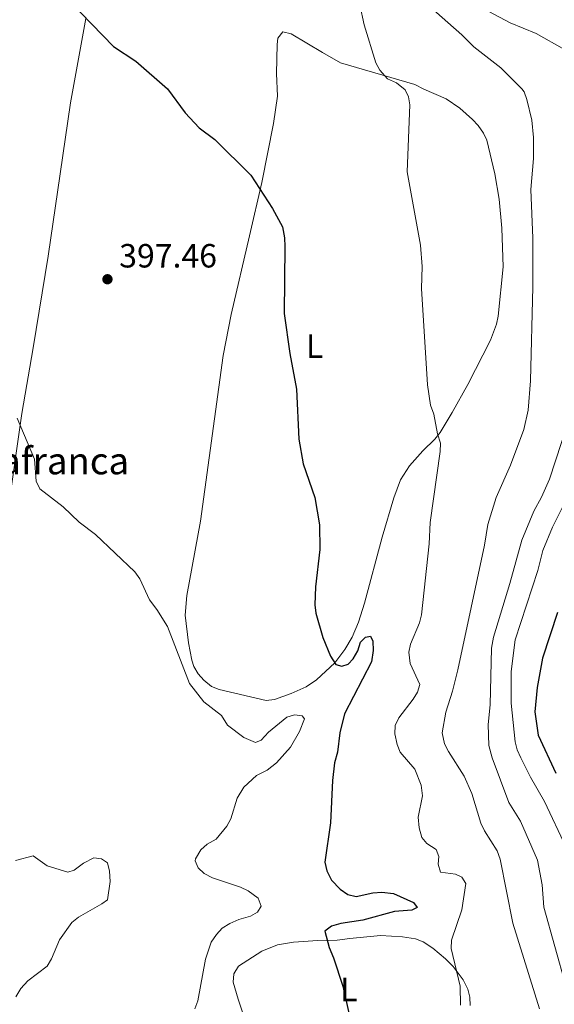
# Model space of a CAD drawing. Units: metres. Extents: x 628768 to 632245, y 4683347 to 4685727.
# Drawn here: x 630432 to 630591, y 4683693 to 4683987 of the extents above; entities that cross this region are included whole.
import ezdxf
from ezdxf.enums import TextEntityAlignment as Align

# ---------------------------------------------------------------- set-up
doc = ezdxf.new("R2010")
doc.units = ezdxf.units.M
doc.header["$MEASUREMENT"] = 0
for name, color, linetype, lineweight in [('Acequia sin especificar', 4, 'Continuous', 0), ('Cota de punto acotado terreno', 7, 'Continuous', 0), ('Curva de nivel directora', 30, 'Continuous', 30), ('Curva de nivel intermedia', 30, 'Continuous', 0), ('Etiqueta de uso rústico', 92, 'Continuous', 0), ('Línea de cambio de uso (parcela vista)', 92, 'Continuous', 0), ('Punto acotado terreno (símbolo)', 7, 'Continuous', 0), ('Texto de Borda', 7, 'Continuous', 0)]:
    doc.layers.add(name, color=color, linetype=linetype, lineweight=lineweight)
doc.styles.add('Style-Arial', font='arial.ttf')

# ---------------------------------------------------------------- blocks, each defined once
blk = doc.blocks.new('5PATER')
at = {"layer": 'Acequia sin especificar', "linetype": 'Continuous', "lineweight": 0}
h = blk.add_hatch(color=51, dxfattribs=at)
edge = h.paths.add_edge_path()
edge.add_ellipse((0, 0), major_axis=(-0.1095731443231308, -0.1110710700762829), ratio=0.9994222409660317, start_angle=0, end_angle=360)

msp = doc.modelspace()

# ---------------------------------------------------------------- linework, layer by layer
at = {"layer": 'Curva de nivel directora', "color": 30, "linetype": 'Continuous', "lineweight": 30, "flags": 128}
for points, elevation in [([(630443.4699999985, 4683995.78), (630459.8099999997, 4683978.900000002), (630466.4500000004, 4683974.460000001), (630475.940000001, 4683966.26), (630481.2199999985, 4683959.04), (630485.3199999998, 4683954.619999999), (630490.0699999996, 4683951.15), (630500.7200000002, 4683940.500000002), (630507.2699999993, 4683930.52), (630510.1799999995, 4683925.050000003), (630510.8199999988, 4683921.76), (630510.9299999983, 4683919.25), (630510.7299999995, 4683899.2), (630512.3900000001, 4683887.270000001), (630514.4100000008, 4683876.630000002), (630515.0700000002, 4683861.710000002), (630516.409999999, 4683854.350000001), (630519.8899999993, 4683844.380000004), (630521.2900000006, 4683836.220000002), (630521.38, 4683828.800000001), (630520.0399999989, 4683817.660000001), (630519.8800000002, 4683812.320000002), (630520.1199999994, 4683809.830000001), (630522.2599999984, 4683802.590000001), (630524.5599999984, 4683797.039999999), (630526.0899999995, 4683794.58), (630527.8899999988, 4683794.01), (630529.7999999999, 4683794.62), (630531.2799999996, 4683796.210000002), (630532.7100000002, 4683798.660000003), (630533.5199999993, 4683801.16), (630534.9299999997, 4683802.7), (630536.49, 4683802.990000002), (630537.1200000001, 4683801.480000001), (630537.2499999999, 4683798.730000001)], 400), ([(630592.1799999994, 4683810.080000001), (630587.7499999994, 4683796.450000001), (630586.169999999, 4683787.7), (630585.5099999995, 4683780.4), (630586.4500000007, 4683773.430000001), (630591.7300000001, 4683762.160000001)], 425), ([(630537.2499999999, 4683798.730000001), (630536.7400000002, 4683795.330000001), (630528.6899999991, 4683779.850000001), (630527.2800000008, 4683774.180000001), (630526.6599999995, 4683768.42), (630525.7000000007, 4683765.17), (630525.0900000005, 4683759.980000001), (630524.4800000002, 4683747.270000001), (630522.8199999996, 4683735.58), (630523.3899999994, 4683733.000000001), (630524.8099999988, 4683730.16), (630527.4299999984, 4683727.520000001), (630529.7100000005, 4683725.940000001), (630532.1600000003, 4683725.289999999), (630537.1499999993, 4683726.420000001), (630539.789999999, 4683726.65), (630543.3499999996, 4683726.220000002), (630549.3199999998, 4683723.539999999), (630550.3700000005, 4683722.02), (630548.8199999991, 4683721.300000002), (630543.6400000001, 4683720.83), (630534.1799999987, 4683718.28), (630527.5599999981, 4683717.24), (630524.849999999, 4683716.53), (630522.7900000004, 4683715.01), (630524.1200000005, 4683710.080000001), (630525.4599999993, 4683707.01), (630528.2300000008, 4683698.619999999), (630530.0700000004, 4683690.180000001)], 400)]:
    msp.add_lwpolyline(points, dxfattribs=dict(at, elevation=elevation))
at = {"layer": 'Curva de nivel intermedia', "color": 30, "linetype": 'Continuous', "lineweight": 0, "flags": 128}
for points, elevation in [([(630559.2100000004, 4683996.07), (630578.1100000012, 4683985.970000001), (630585.8200000003, 4683982.730000001), (630594.3200000006, 4683978.010000001)], 415), ([(630533.3200000003, 4683991.320000002), (630534.6100000001, 4683985.38), (630538.0000000009, 4683973.949999999), (630539.2000000011, 4683971.77), (630541.5500000003, 4683969.250000001), (630544.2400000015, 4683968.07), (630546.8400000011, 4683965.929999999), (630547.7400000017, 4683963.88), (630548.2300000013, 4683961.42), (630547.4199999999, 4683941.439999999), (630551.3200000003, 4683919.659999998), (630551.9100000004, 4683913.21), (630551.6399999999, 4683906.699999999), (630553.4600000017, 4683877.98), (630554.3900000014, 4683871.849999998), (630555.3000000011, 4683869.159999999), (630556.3899999997, 4683863.33), (630557.3200000017, 4683860.580000001), (630557.2100000001, 4683858.089999998), (630554.2300000006, 4683836.880000001), (630553.9700000011, 4683830.5), (630551.6399999999, 4683809.38), (630551.1100000001, 4683806.930000001), (630548.4300000002, 4683800.630000001), (630547.9299999995, 4683798.17), (630548.3000000005, 4683794.869999998), (630551.1799999995, 4683788.579999999), (630550.490000001, 4683786.31), (630549.2100000002, 4683784.16), (630544.8899999997, 4683778.65), (630543.780000001, 4683776.320000002), (630543.7000000007, 4683773.819999999), (630544.3900000012, 4683770.710000001), (630545.320000001, 4683768.38), (630549.6999999997, 4683763.359999999), (630551.5400000016, 4683758.539999999), (630551.9500000007, 4683755.33), (630550.680000001, 4683748.970000002), (630551.0099999995, 4683745.84), (630551.8099999998, 4683742.980000001), (630553.2300000014, 4683741.13), (630556.030000002, 4683739.36), (630556.8099999998, 4683737.270000001), (630556.630000001, 4683734.98), (630557.3200000017, 4683732.63), (630561.8099999999, 4683732.039999997), (630563.7000000009, 4683731.069999999), (630564.9000000012, 4683729.179999999), (630563.690000002, 4683721.359999998), (630560.5700000017, 4683712.27), (630560.5500000016, 4683709.779999999), (630563.2100000014, 4683698.579999999), (630563.2699999996, 4683692.88)], 405.0000000000001), ([(630553.6700000018, 4683991.180000001), (630563.6699999997, 4683982.369999999), (630567.2599999993, 4683978.789999999), (630575.3100000005, 4683972.55), (630581.5500000011, 4683966.249999999), (630582.290000001, 4683965.34), (630583.070000001, 4683963.06), (630584.5700000008, 4683956.91), (630585.0400000003, 4683951.710000001), (630585.0400000003, 4683945.42), (630584.2500000012, 4683936.230000001), (630584.8900000005, 4683921.680000001), (630584.8900000005, 4683907.220000001), (630584.1600000019, 4683879.130000001), (630583.450000001, 4683870.409999998), (630582.1500000001, 4683864.66), (630578.1900000017, 4683854.019999998), (630573.9699999995, 4683844.38), (630571.4700000006, 4683836.279999999), (630570.4199999999, 4683830.15), (630562.4699999995, 4683792.970000001), (630560.9400000004, 4683786.609999999), (630558.9300000012, 4683780.36), (630557.8600000005, 4683774.159999999), (630558.5600000002, 4683770.880000001), (630559.690000001, 4683768.539999999), (630564.3800000004, 4683761.210000001), (630566.7100000017, 4683756.079999999), (630569.3200000002, 4683747.189999999), (630570.410000001, 4683744.939999999), (630574.1900000006, 4683739), (630575.1200000005, 4683736.439999999), (630578.9300000014, 4683717.369999998), (630586.8200000017, 4683691.849999999)], 410.0000000000001), ([(630597.1000000013, 4683872.019999998), (630589.8100000002, 4683849.779999998), (630587.4500000019, 4683844.409999999), (630585.2100000001, 4683840.320000002), (630581.5399999999, 4683831.579999999), (630578.0500000007, 4683818.73), (630573.1600000003, 4683802.73), (630572.520000001, 4683799.399999999), (630572.1900000002, 4683782.550000001), (630571.5599999998, 4683776.63), (630571.7000000007, 4683770.38), (630572.74, 4683766.689999999), (630577.7100000011, 4683753.399999999), (630581.1900000012, 4683747.809999999), (630586.2800000008, 4683736.199999999), (630587.6300000009, 4683728.819999999), (630588.1800000007, 4683722.149999999), (630594.6600000004, 4683698.730000001)], 415), ([(630431.1200000012, 4683868.050000001), (630436.2199999996, 4683855.76), (630436.7699999994, 4683849.230000001), (630437.8200000002, 4683846.939999999), (630444.8400000007, 4683841.539999999), (630449.5700000003, 4683837.02), (630454.4400000009, 4683833.3), (630466.2100000012, 4683822.130000001), (630467.6600000019, 4683820.100000001), (630470.5000000006, 4683813.829999999), (630472.7500000015, 4683810.899999999), (630475.8800000007, 4683805.84), (630482.4600000011, 4683788.829999999), (630486.7800000017, 4683783.429999999), (630491.9900000019, 4683779.329999999), (630493.8499999993, 4683776.42), (630498.6700000007, 4683772.81), (630502.1700000009, 4683771.27), (630503.8600000007, 4683771.970000002), (630506.0600000002, 4683774.380000001), (630511.4700000016, 4683778.849999999), (630513.7699999993, 4683779.499999999), (630516.0400000003, 4683779.249999999), (630516.78, 4683778.310000001), (630515.3200000004, 4683774.56), (630512.6100000015, 4683769.84), (630508.4100000015, 4683765.220000001), (630505.5900000007, 4683762.970000001), (630502.4900000005, 4683761.380000001), (630498.6900000006, 4683757.960000001), (630496.7000000014, 4683754.699999998), (630494.8100000004, 4683748.529999998), (630493.6200000013, 4683746.329999999), (630490.4200000005, 4683742.399999999), (630487.7200000006, 4683740.9), (630485.8699999996, 4683739.279999999), (630484.2600000004, 4683736.609999998), (630484.1399999997, 4683735.96), (630485.0100000014, 4683733.88), (630486.88, 4683732.220000001), (630489.3000000007, 4683730.949999999), (630497.7000000007, 4683728.130000001), (630499.92, 4683726.999999999), (630502.9700000011, 4683724.880000001), (630503.8200000004, 4683722.489999999), (630502.79, 4683720.630000002), (630500.650000001, 4683719.480000001), (630497.1999999998, 4683718.51), (630494.4900000008, 4683717.289999997), (630492.1900000008, 4683715.88), (630490.4899999998, 4683713.990000002), (630488.9600000009, 4683711.730000001), (630487.2700000012, 4683706.609999998), (630484.9300000009, 4683694.24), (630484.0700000003, 4683691.82)], 395.0000000000001), ([(630594.2699999993, 4683842.63), (630590.74, 4683835.49), (630587.860000001, 4683828.57), (630586.3900000004, 4683822.569999999), (630579.6199999999, 4683801.920000001), (630578.4000000019, 4683792.470000001), (630578.4300000007, 4683783.029999998), (630579.5599999997, 4683771.490000002), (630580.2100000001, 4683769.07), (630581.2800000006, 4683766.739999998), (630584.1300000005, 4683760.970000001), (630588.3000000013, 4683753.63), (630594.8500000006, 4683739.949999998)], 420.0000000000001), ([(630430.6100000015, 4683736.079999999), (630435.8500000008, 4683737.480000001), (630440.0300000006, 4683734.499999999), (630446.2100000009, 4683732.609999999), (630448.0999999996, 4683733.15), (630450.8600000001, 4683735.279999998), (630453.9100000011, 4683736.84), (630456.2300000011, 4683736.62), (630458.0599999997, 4683735.369999998), (630458.6100000016, 4683732.930000001), (630458.7900000005, 4683729.82), (630457.9800000014, 4683724.359999999), (630456.3499999996, 4683723.130000001), (630449.3200000002, 4683719.13), (630447.3500000008, 4683717.599999999), (630443.7000000008, 4683712.41), (630441.3200000003, 4683706.699999999), (630440.0700000008, 4683704.519999998), (630434.2800000017, 4683700.189999999), (630432.1900000018, 4683697.899999999), (630430.7200000011, 4683695.439999999)], 390)]:
    msp.add_lwpolyline(points, dxfattribs=dict(at, elevation=elevation))
at = {"layer": 'Línea de cambio de uso (parcela vista)', "color": 92, "linetype": 'Continuous', "lineweight": 0}
for points in [[(630428.2599999999, 4683840.100000001, 394.4100000000035), (630432.5099999999, 4683869.380000001, 395.2599999999948), (630435.8499999996, 4683889.02, 395.7299999999959), (630440.2999999998, 4683916.369999999, 397.0500000000029), (630443.8600000005, 4683940.880000001, 397.8399999999965), (630446.9600000001, 4683962.029999999, 399.0200000000041), (630451.5099999999, 4683987.26, 400.0399999999936)], [(630505.3499999996, 4683783.77, 397.3500000000058), (630491.2800000003, 4683787.039999999, 397.1699999999983), (630489.0099999999, 4683787.99, 396.9600000000065), (630486.7300000006, 4683789.84, 396.6499999999942), (630485.0199999996, 4683791.800000001, 396.5200000000041), (630483.75, 4683793.960000001, 396.4100000000035), (630483.1600000003, 4683795.779999999, 396.3099999999977), (630482.1900000004, 4683801.02, 395.8899999999995), (630481.1399999997, 4683809.220000001, 396.1600000000035), (630481.7000000002, 4683815.130000001, 396.3999999999942), (630485.7199999997, 4683837.26, 397.070000000007), (630492.4699999997, 4683886.699999999, 398.1699999999983), (630494.9199999999, 4683898.949999999, 398.5599999999977), (630500.3300000001, 4683922.369999999, 399.4400000000023), (630504.0700000003, 4683938.300000001, 400.6600000000035), (630507.4800000006, 4683955.949999999, 401.0899999999965), (630508.7199999997, 4683964.09, 401.5099999999948), (630508.4199999999, 4683970.810000001, 401.7299999999959), (630508.5700000003, 4683979.5, 402.0299999999988), (630508.79, 4683981.34, 402.1900000000023), (630510.3300000001, 4683983.27, 402.8699999999953), (630512.7800000003, 4683982.630000001, 402.9199999999983), (630522.0899999999, 4683977.050000001, 403.1300000000047), (630527.4699999997, 4683974.039999999, 403.6699999999983), (630549.7199999997, 4683967.52, 405.7700000000041), (630552.4000000004, 4683966.130000001, 406.1999999999971), (630558.9900000002, 4683963.300000001, 406.3699999999953), (630563.0700000003, 4683960.460000001, 406.6600000000035), (630566.8600000005, 4683957.08, 406.9700000000012), (630568.5999999996, 4683955.289999999, 407.1300000000047), (630570.1699999999, 4683953.060000001, 407.320000000007), (630571.1200000001, 4683950.939999999, 407.4799999999959), (630573.5199999996, 4683940.91, 407.6199999999953), (630574.8099999997, 4683933.359999999, 407.75), (630575.6200000001, 4683924.710000001, 407.8999999999942), (630576.0099999999, 4683913.119999999, 407.5899999999965), (630574.5300000003, 4683898.470000001, 407.6600000000035), (630573.9900000002, 4683896.029999999, 407.5899999999965), (630572.29, 4683891.279999999, 407.3399999999965), (630565.4800000006, 4683878.08, 406.4900000000052), (630560.7800000003, 4683869.689999999, 406.1999999999971), (630557.1900000004, 4683863.699999999, 405.5200000000041), (630555.6699999999, 4683861.77, 405.1600000000035), (630552.1100000005, 4683858.300000001, 404.429999999993), (630548.1100000005, 4683853.75, 403.9199999999983), (630545.3700000001, 4683849.600000001, 403.5299999999988), (630543.4199999999, 4683844.199999999, 403.0899999999965), (630539.9600000001, 4683832.539999999, 402.2200000000012), (630534.7100000001, 4683812.869999999, 401.6000000000058), (630532.9100000003, 4683807.189999999, 401.1699999999983), (630530.9400000004, 4683802.640000001, 400.8000000000029), (630528.7999999998, 4683799.01, 400.4900000000052), (630525.79, 4683794.99, 400), (630520.3499999996, 4683789.92, 399.0399999999936), (630517.25, 4683787.880000001, 398.3600000000006), (630512.75, 4683785.91, 397.4199999999983), (630507.7800000003, 4683784.050000001, 397.3699999999953), (630505.3499999996, 4683783.77, 397.3500000000058)], [(630499.7300000006, 4683686.310000001, 397.25), (630496.9400000004, 4683694.720000001, 397.3399999999965), (630495.4900000002, 4683699.74, 397.4199999999983), (630495.6600000003, 4683702.24, 397.4900000000052), (630497.04, 4683704.529999999, 397.570000000007), (630504.0099999999, 4683709.01, 397.7599999999948), (630508.7000000002, 4683710.869999999, 398.2100000000065), (630513.4500000002, 4683711.680000001, 398.8699999999953), (630520.75, 4683712.189999999, 400.5899999999965), (630526.5599999997, 4683712.27, 400.6699999999983), (630530.2800000003, 4683712.76, 400.5800000000018), (630539.4000000004, 4683713.720000001, 401.7700000000041), (630545.9600000001, 4683713.350000001, 402.4499999999971), (630549.8499999996, 4683712.730000001, 402.8800000000047), (630552.1399999997, 4683711.800000001, 403.3000000000029), (630555.0099999999, 4683709.939999999, 403.8999999999942), (630558.8499999996, 4683706.76, 404.1900000000023), (630561.0800000001, 4683704.449999999, 404.4700000000012), (630564.0700000003, 4683700.480000001, 404.9600000000065), (630565.4900000002, 4683697.720000001, 405.1900000000023), (630566.0800000001, 4683695.310000001, 405.2599999999948), (630566.2100000001, 4683692.82, 405.1900000000023)]]:
    msp.add_polyline3d(points, dxfattribs=at)

# ---------------------------------------------------------------- block references
at = {"layer": 'Punto acotado terreno (símbolo)', "color": 7, "linetype": 'Continuous', "lineweight": 0, "xscale": 10, "yscale": 10, "zscale": 10}
msp.add_blockref('5PATER', (630458.0100000004, 4683909.45, 397.4600000000069), dxfattribs=at)

# ---------------------------------------------------------------- texts
at = {"layer": 'Cota de punto acotado terreno', "color": 7, "linetype": 'Continuous', "lineweight": 0, "style": 'Style-Arial'}
msp.add_text('397.46', height=7.000000000000002, dxfattribs=at).set_placement((630461.5100000012, 4683912.95, 397.4600000000065))
at = {"layer": 'Etiqueta de uso rústico', "color": 92, "linetype": 'Continuous', "lineweight": 0, "style": 'Style-Arial'}
for p in [(630519.801420379, 4683889.500009998, 400.7899999999936), (630530.0114203793, 4683697.610009997, 400.0399999999936)]:
    msp.add_text('L', height=7.000000000000002, dxfattribs=at).set_placement(p, align=Align.MIDDLE_CENTER)
at = {"layer": 'Texto de Borda', "color": 7, "linetype": 'Continuous', "lineweight": 0, "style": 'Style-Arial'}
msp.add_text('Cabaña de Villafranca', height=8, dxfattribs=at).set_placement((630354.0399999992, 4683851.260000002, 396.3300000000018))

doc.saveas('drawing.dxf')
